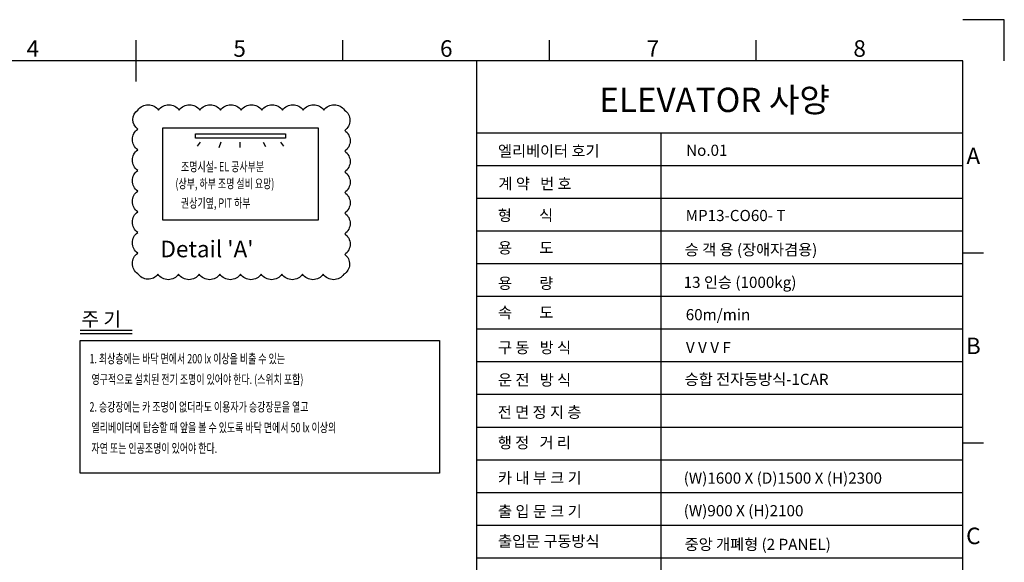
# Model space of a CAD drawing. Extents: x -14722 to 91554, y -22143 to 15849.
# Drawn here: x 5454 to 12600, y 4969 to 8910 of the extents above; entities that cross this region are included whole.
import ezdxf
from ezdxf.enums import TextEntityAlignment as Align

# ---------------------------------------------------------------- set-up
doc = ezdxf.new("R2010")
doc.units = 0
doc.header["$LTSCALE"] = 20
doc.header["$MEASUREMENT"] = 0
doc.layers.get('0').update_dxf_attribs({"color": 3, "linetype": 'CONTINUOUS'})
for name, color, linetype in [('1', 7, 'CONTINUOUS'), ('5', 4, 'CONTINUOUS'), ('6', 6, 'CONTINUOUS'), ('7', 8, 'CONTINUOUS')]:
    doc.layers.add(name, color=color, linetype=linetype)
doc.styles.add('ROMANS', font='ROMANS', dxfattribs={"bigfont": 'GSG1'})
doc.styles.get("Standard").update_dxf_attribs({"font": 'romans.shx', "bigfont": 'whgtxt.shx'})

msp = doc.modelspace()

# ---------------------------------------------------------------- linework, layer by layer
at = {"ltscale": 10}
for p, q in [((8772.80713372, 1350), (8772.78262497, 8610)), ((8772.78150515, 8087.98961607), (12300, 8087.98961607)), ((10106.40147347, 8087.98961607), (10106.40251208, 3577.21974149)), ((8772.7816286, 7850.58075306), (12300.00012345, 7850.58075306)), ((8772.78175206, 7613.17189005), (12300.00024691, 7613.17189005)), ((8772.78163674, 7375.76302704), (12300.00013159, 7375.76302704)), ((8772.7816286, 7138.35416403), (12300.00012345, 7138.35416403)), ((8772.78162046, 6900.94530102), (12300.00011667, 6900.94530102)), ((8772.78162046, 6664.03291828), (12300.00011667, 6664.03291828)), ((8772.78149837, 6426.12757501), (12299.99999322, 6426.12757501)), ((8772.78149158, 6188.718712), (12299.99998643, 6188.718712)), ((8772.78149158, 5951.30984899), (12299.99998643, 5951.30984899)), ((8772.78149158, 5713.90098598), (12299.99998643, 5713.90098598)), ((8772.7814848, 5476.49212297), (12299.99997965, 5476.49212297)), ((8772.7814848, 5239.08325996), (12299.99997965, 5239.08325996)), ((8772.7814848, 5001.67439695), (12299.99997965, 5001.67439695))]:
    msp.add_line(p, q, dxfattribs=at)
at = {"color": 4}
for p, q in [((6764.07726118, 8020.22403592), (6742.01120814, 7990.14436796)), ((6914.34369607, 8020.22403592), (6900.30167391, 7980.11784529)), ((7051.75492203, 8020.22403592), (7051.75492203, 7982.12312984)), ((7221.26220775, 8020.22403592), (7237.31026952, 7988.13908342)), ((7347.64047097, 8020.22403592), (7369.70652401, 7990.14436796)), ((5892.69821569, 6653.86161743), (6269.56589032, 6653.86161743)), ((5892.69821569, 6630.18081743), (6269.56589032, 6630.18081743))]:
    msp.add_line(p, q, dxfattribs=at)
for points in [[(6491.78664108, 8124.34628048), (7619.93109107, 8124.34628048), (7619.93109107, 7452.97691388), (6491.78664108, 7452.97691388)], [(6729.51363751, 8081.21008829), (7382.20409464, 8081.21008829), (7382.20409464, 8050.14036917), (6729.51363751, 8050.14036917)], [(5891.78664108, 6580.32232661), (8499.99276291, 6580.32232661), (8499.99276291, 5616.34304015), (5891.78664108, 5616.34304015)]]:
    msp.add_lwpolyline(points, close=True, dxfattribs=at)
at = {"layer": '1', "ltscale": 10}
for p, q in [((6300, 8460), (6300, 8760)), ((7800, 8610), (7800, 8760)), ((9300, 8610), (9300, 8760)), ((10800, 8610), (10800, 8760)), ((12450, 7215), (12300, 7215)), ((12450, 5835), (12300, 5835))]:
    msp.add_line(p, q, dxfattribs=at)
msp.add_lwpolyline([(6311.45402959, 8253.20010843, -0.52056705), (6461.45402959, 8253.20010843, -0.52056705), (6611.45402959, 8253.20010843, -0.52056705), (6761.45402959, 8253.20010843, -0.52056705), (6911.45402959, 8253.20010843, -0.52056705), (7061.45402959, 8253.20010843, -0.52056705), (7211.45402959, 8253.20010843, -0.52056705), (7361.45402959, 8253.20010843, -0.52056705), (7511.45402959, 8253.20010843, -0.52056705), (7661.45402959, 8253.20010843, -0.52056705), (7811.45402959, 8253.20010843, -0.52056705), (7813.05105462, 8104.79713347, -0.52056705), (7813.05105462, 7954.79713347, -0.52056705), (7813.05105462, 7804.79713347, -0.52056705), (7813.05105462, 7654.79713347, -0.52056705), (7813.05105462, 7504.79713347, -0.52056705), (7813.05105462, 7354.79713347, -0.52056705), (7813.05105462, 7204.79713347, -0.52056705), (7807.2261772, 7060.62201089, -0.52056705), (7657.2261772, 7060.62201089, -0.52056705), (7507.2261772, 7060.62201089, -0.52056705), (7357.2261772, 7060.62201089, -0.52056705), (7207.2261772, 7060.62201089, -0.52056705), (7057.2261772, 7060.62201089, -0.52056705), (6907.2261772, 7060.62201089, -0.52056705), (6757.2261772, 7060.62201089, -0.52056705), (6607.2261772, 7060.62201089, -0.52056705), (6457.2261772, 7060.62201089, -0.52056705), (6311.45402959, 7064.84986328, -0.52056705), (6311.45402959, 7214.84986328, -0.52056705), (6311.45402959, 7364.84986328, -0.52056705), (6311.45402959, 7514.84986328, -0.52056705), (6311.45402959, 7664.84986328, -0.52056705), (6311.45402959, 7814.84986328, -0.52056705), (6311.45402959, 7964.84986328, -0.52056705), (6311.45402959, 8114.84986328, -0.52056705)], format="xyb", close=True, dxfattribs=at)
at = {"layer": '6', "ltscale": 10}
for p, q in [((12300, 8610), (300, 8610)), ((12300, 300), (12300, 8610))]:
    msp.add_line(p, q, dxfattribs=at)
at = {"layer": '7', "ltscale": 10}
for p, q in [((12600, 8910), (12300, 8910)), ((12600, 8610), (12600, 8910))]:
    msp.add_line(p, q, dxfattribs=at)

# ---------------------------------------------------------------- texts
at = {"color": 4, "style": 'ROMANS', "oblique": 5, "width": 0.7}
for s, p in [('조명시설- EL 공사부분', (6624.75827458, 7808.30292851)), ('(상부, 하부 조명 설비 요망)', (6584.42963354, 7685.16698867)), ('권상기옆, PIT 하부', (6624.75827458, 7544.12144905)), ('1. 최상층에는 바닥 면에서 200 lx 이상을 비출 수 있는', (5960.35043676, 6413.6232213)), (' 영구적으로 설치된 전기 조명이 있어야 한다. (스위치 포함)', (5960.35043676, 6263.6232213)), ('2. 승강장에는 카 조명이 없더라도 이용자가 승강장문을 열고', (5960.35043676, 6063.6232213)), (' 엘리베이터에 탑승할 때 앞을 볼 수 있도록 바닥 면에서 50 lx 이상의', (5960.35043676, 5913.6232213)), (' 자연 또는 인공조명이 있어야 한다.', (5960.35043676, 5763.6232213))]:
    msp.add_text(s, height=68, dxfattribs=at).set_placement(p)
at = {"layer": '1', "ltscale": 10}
for s, p in [('4', (5550, 8685)), ('5', (7050, 8685)), ('6', (8550, 8685)), ('7', (10050, 8685)), ('8', (11550, 8685)), ('A', (12375, 7905)), ('B', (12375, 6525)), ('C', (12375, 5145))]:
    msp.add_text(s, height=120, dxfattribs=at).set_placement(p, align=Align.MIDDLE)
at = {"layer": '5', "ltscale": 10, "style": 'ROMANS'}
for s, p in [('엘리베이터 호기', (8925.61251141, 7915.59968864)), ('No.01', (10290.53767347, 7920.79334534)), ('계 약   번 호', (8928.7788276, 7678.06437617)), ('형        식', (8923.97283321, 7448.60358551)), ('MP13-CO60- T', (10287.25436754, 7447.01588888)), ('용        도', (8925.4902186, 7212.33276765)), ('승 객 용 (장애자겸용)', (10280.56144997, 7198.87311451)), ('용        량', (8925.4902186, 6954.97557322)), ('13 인승 (1000kg)', (10272.60572743, 6961.87311451)), ('속        도', (8925.4902186, 6742.55282622)), ('60m/min', (10288.01204726, 6726.89361547)), ('구 동   방 식', (8925.36376914, 6487.89237834)), ('V V V F ', (10289.27486037, 6487.87311451)), ('운 전   방 식', (8925.61666806, 6252.58175137)), ('승합 전자동방식-1CAR', (10280.56144997, 6257.18718002)), ('전 면 정 지 층', (8923.34057776, 6018.45047742)), ('행 정   거 리', (8924.09927453, 5797.19022387)), ('카 내 부 크 기', (8925.36376914, 5540.97112108)), ('(W)1600 X (D)1500 X (H)2300', (10273.11085267, 5539.87311451)), ('출 입 문 크 기', (8925.61666806, 5298.0046784)), ('(W)900 X (H)2100', (10273.11085267, 5302.87311451)), ('출입문 구동방식', (8925.61666806, 5081.54369542)), ('중앙 개폐형 (2 PANEL)', (10280.32452931, 5058.68847308))]:
    msp.add_text(s, height=81, dxfattribs=at).set_placement(p)
at = {"layer": '5'}
msp.add_text("Detail 'A'", height=120, dxfattribs=at).set_placement((6475.21103471, 7244.38342951), align=Align.MIDDLE_LEFT)
msp.add_text('주 기', height=102, dxfattribs=at).set_placement((5902.0693748, 6683.34717166))
at = {"layer": '5', "ltscale": 10, "insert": (9606.51630461, 8304.4409281), "char_height": 176.715, "attachment_point": 4}
msp.add_mtext('{ ELEVATOR 사양}', dxfattribs=at)

doc.saveas('drawing.dxf')
